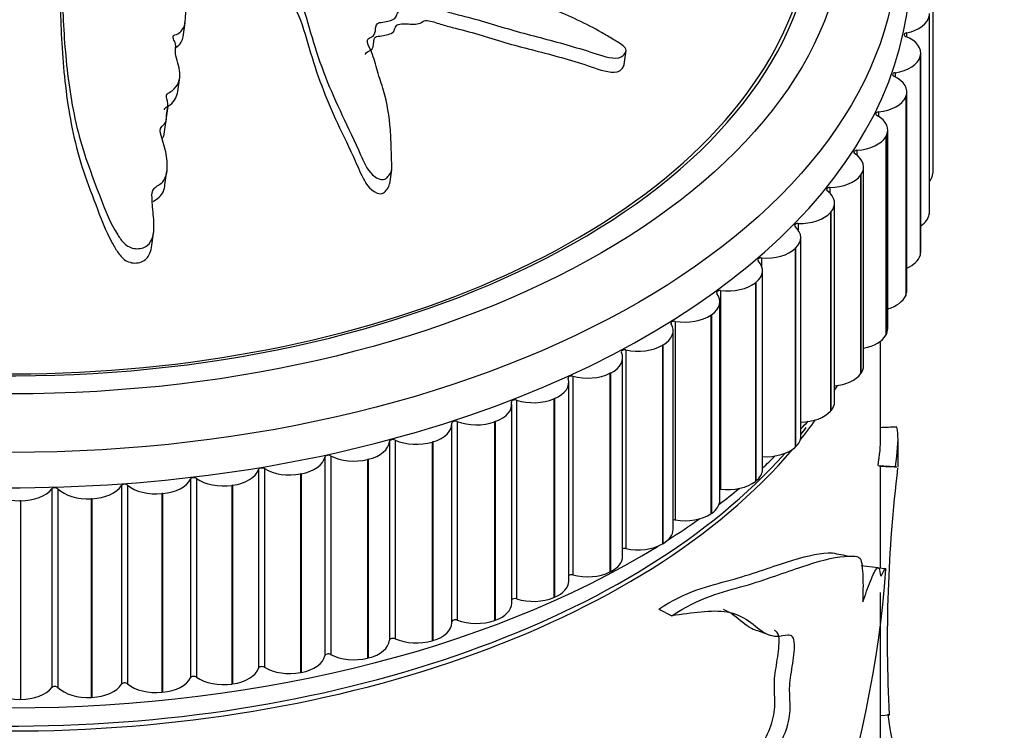
# Model space of a CAD drawing. Units: millimetres. Extents: x 0 to 1478, y 0 to 1758.
# Drawn here: x 455 to 483, y 599 to 620 of the extents above; entities that cross this region are included whole.
import ezdxf
from ezdxf import colors
from ezdxf.entities.mleader import LeaderData, LeaderLine
from ezdxf.math import Vec2, Vec3

# ---------------------------------------------------------------- set-up
doc = ezdxf.new("R2010")
doc.units = ezdxf.units.MM
doc.layers.add('DV5_Défaut', color=7, linetype='Continuous')
doc.layers.add('Défaut', color=7, linetype='Continuous')

# ---------------------------------------------------------------- blocks, each defined once
blk = doc.blocks.new('_DOT')
at = {"color": 0}
blk.add_line((0, 0), (-1, 0), dxfattribs=at)
at = {"color": 0, "const_width": 0.333}
blk.add_lwpolyline([(-0.1665, 0, 1), (0.1665, 0, 1)], format="xyb", close=True, dxfattribs=at)
blk = doc.blocks.new('SE4')
at = {"layer": 'DV5_Défaut', "color": 7, "linetype": 'Continuous'}
for p, q in [((481.084, 620.973), (481.084, 615.257)), ((481.085, 620.985), (481.085, 615.269)), ((480.983, 619.788), (480.983, 614.072)), ((480.985, 619.8), (480.985, 614.084)), ((480.989, 614.134), (480.989, 619.85)), ((459.521, 619.185), (459.577, 619.583)), ((480.327, 619.296), (480.327, 619.184)), ((472.208, 618.381), (472.265, 618.785)), ((480.727, 618.622), (480.723, 618.611)), ((480.723, 618.611), (480.723, 612.895)), ((480.727, 618.622), (480.727, 612.907)), ((480.74, 613.002), (480.74, 618.717)), ((459.368, 617.614), (459.424, 618.014)), ((480.003, 618.149), (480.003, 618.031)), ((480.311, 617.46), (480.306, 617.449)), ((480.306, 617.449), (480.306, 611.733)), ((480.311, 617.46), (480.311, 611.745)), ((480.34, 611.884), (480.34, 617.599)), ((459.034, 616.784), (459.09, 617.184)), ((479.526, 617.021), (479.526, 616.894)), ((458.982, 616.382), (459.039, 616.782)), ((479.741, 616.321), (479.734, 616.309)), ((479.734, 616.309), (479.734, 610.594)), ((479.741, 616.321), (479.741, 610.605)), ((479.791, 610.787), (479.791, 616.502)), ((478.9, 615.918), (478.9, 615.778)), ((479.097, 609.718), (479.097, 615.433)), ((458.997, 614.923), (459.054, 615.325)), ((465.468, 614.951), (465.525, 615.355)), ((479.019, 615.21), (479.011, 615.199)), ((479.011, 615.199), (479.011, 609.483)), ((479.019, 615.21), (479.019, 609.494)), ((481.085, 615.269), (481.084, 615.257)), ((478.126, 614.846), (478.126, 614.688)), ((478.261, 608.683), (478.261, 614.398)), ((478.151, 614.134), (478.141, 614.124)), ((478.141, 614.124), (478.141, 608.408)), ((478.151, 614.134), (478.151, 608.419)), ((480.985, 614.084), (480.983, 614.072)), ((477.212, 613.811), (477.212, 613.627)), ((458.612, 613.123), (458.67, 613.534)), ((477.289, 607.689), (477.289, 613.404)), ((477.14, 613.101), (477.13, 613.091)), ((477.13, 613.091), (477.13, 607.375)), ((477.14, 613.101), (477.14, 607.385)), ((480.727, 612.907), (480.723, 612.895)), ((476.161, 612.821), (476.161, 612.586)), ((476.187, 606.741), (476.187, 612.456)), ((475.994, 612.116), (475.982, 612.106)), ((475.982, 612.106), (475.982, 606.391)), ((475.994, 612.116), (475.994, 606.401)), ((474.98, 611.881), (474.98, 606.165)), ((480.311, 611.745), (480.306, 611.733)), ((474.96, 605.845), (474.96, 611.561)), ((474.72, 611.185), (474.706, 611.176)), ((474.706, 611.176), (474.706, 605.461)), ((474.72, 611.185), (474.72, 605.47)), ((473.677, 610.996), (473.677, 605.281)), ((473.617, 605.007), (473.617, 610.723)), ((479.741, 610.605), (479.734, 610.594)), ((473.324, 610.314), (473.31, 610.306)), ((473.324, 610.314), (473.324, 604.599)), ((479.586, 607.598), (479.586, 610.43)), ((472.259, 610.172), (472.259, 604.457)), ((473.31, 610.306), (473.31, 604.591)), ((472.165, 604.232), (472.165, 609.947)), ((471.816, 609.509), (471.8, 609.501)), ((471.8, 609.501), (471.8, 603.785)), ((471.816, 609.509), (471.816, 603.793)), ((479.019, 609.494), (479.011, 609.483)), ((470.614, 603.524), (470.614, 609.239)), ((470.735, 609.415), (470.735, 603.699)), ((469.114, 608.727), (469.114, 603.012)), ((470.204, 608.773), (470.187, 608.766)), ((470.187, 608.766), (470.187, 603.05)), ((470.204, 608.773), (470.204, 603.057)), ((468.973, 602.887), (468.973, 608.602)), ((478.151, 608.419), (478.141, 608.408)), ((467.405, 608.115), (467.405, 602.399)), ((468.498, 608.111), (468.48, 608.105)), ((468.48, 608.105), (468.48, 602.389)), ((468.498, 608.111), (468.498, 602.396)), ((467.251, 602.326), (467.251, 608.041)), ((465.458, 607.537), (465.458, 601.821)), ((465.619, 607.58), (465.619, 601.865)), ((466.708, 607.528), (466.69, 607.522)), ((466.69, 607.522), (466.69, 601.807)), ((466.708, 607.528), (466.708, 601.812)), ((480.086, 606.806), (480.086, 607.617)), ((477.14, 607.385), (477.13, 607.375)), ((463.6, 607.091), (463.6, 601.376)), ((463.767, 607.127), (463.767, 601.412)), ((464.845, 607.026), (464.827, 607.022)), ((464.827, 607.022), (464.827, 601.306)), ((464.845, 607.026), (464.845, 601.311)), ((461.688, 606.73), (461.688, 601.015)), ((461.859, 606.759), (461.859, 601.043)), ((479.511, 606.845), (480.009, 606.823)), ((479.586, 603.89), (479.586, 606.801)), ((459.734, 606.456), (459.734, 600.74)), ((459.908, 606.477), (459.908, 600.761)), ((462.921, 606.61), (462.902, 606.606)), ((462.902, 606.606), (462.902, 600.891)), ((462.921, 606.61), (462.921, 600.894)), ((475.994, 606.401), (475.982, 606.391)), ((455.744, 606.173), (455.744, 600.457)), ((455.922, 606.178), (455.922, 600.462)), ((457.748, 606.27), (457.748, 600.554)), ((457.925, 606.283), (457.925, 600.567)), ((460.947, 606.281), (460.927, 606.278)), ((460.927, 606.278), (460.927, 600.562)), ((460.947, 606.281), (460.947, 600.565)), ((454.843, 605.834), (454.822, 605.834)), ((454.843, 605.834), (454.843, 600.118)), ((456.895, 605.891), (456.875, 605.89)), ((456.875, 605.89), (456.875, 600.175)), ((456.895, 605.891), (456.895, 600.176)), ((458.934, 606.041), (458.914, 606.039)), ((458.914, 606.039), (458.914, 600.323)), ((458.934, 606.041), (458.934, 600.325)), ((474.72, 605.47), (474.706, 605.461)), ((473.324, 604.599), (473.31, 604.591)), ((479.517, 603.903), (479.021, 603.965)), ((479.731, 603.876), (479.515, 603.897)), ((471.816, 603.793), (471.8, 603.785)), ((470.204, 603.057), (470.187, 603.05)), ((479.586, 597.965), (479.586, 603.196)), ((473.206, 602.72), (473.578, 602.528)), ((468.498, 602.396), (468.48, 602.389)), ((466.708, 601.812), (466.69, 601.807)), ((464.845, 601.311), (464.827, 601.306)), ((462.921, 600.894), (462.902, 600.891)), ((460.947, 600.565), (460.927, 600.562)), ((454.843, 600.118), (454.822, 600.118)), ((456.895, 600.176), (456.875, 600.175)), ((458.934, 600.325), (458.914, 600.323)), ((479.586, 599.659), (479.843, 599.68))]:
    blk.add_line(p, q, dxfattribs=at)
for centre, radius, start, end in [((469.553, 615.517), 10.855, 315.496, 317.0656), ((446.129, 1511.46), 904.133, 272.120651, 272.149098), ((467.97, 237.469), 369.532, 88.12638, 88.20447), ((520.625, 601.822), 41.348, 173.0336, 173.063), ((520.625, 601.822), 41.348, 173.002, 173.0078), ((520.667, 601.826), 40.892, 173.0581, 183.0105), ((520.667, 601.826), 40.892, 172.9934, 173.0144), ((520.667, 601.826), 40.892, 172.9325, 172.959), ((539.828, 918.522), 320.174, 258.90194, 258.99127), ((447.853, 606.275), 31.977, 326.3518, 355.6885), ((171.95, -262.951), 916.935, 70.603907, 70.631006)]:
    blk.add_arc(centre, radius, start, end, dxfattribs=at)
for centre, major_axis in [((454.586, 621.949), (-25.5, 0)), ((454.586, 622.766), (-24, 0))]:
    blk.add_ellipse(centre, major_axis=major_axis, ratio=0.57735, dxfattribs=at)
for centre, major_axis, start_param, end_param in [((454.586, 622.766), (-23.1, 0), 0, 4.508697), ((454.586, 622.766), (-23, 0), 0, 3.915259), ((454.586, 621.133), (-25.85, 0), 0.007025, 3.153848), ((479.987, 619.838), (1, 0), 5.059622, 6.195143), ((480.361, 619.241), (0.1, 0), 1.918029, 4.112277), ((479.74, 618.717), (-1, 0), 2.976756, 4.112277), ((479.737, 618.706), (1, 0), 4.982052, 6.117573), ((480.03, 618.094), (0.1, 0), 1.840459, 4.034707), ((479.34, 617.599), (-1, 0), 2.899186, 4.034707), ((479.335, 617.588), (1, 0), 4.904481, 6.040003), ((479.545, 616.965), (0.1, 0), 1.762889, 3.957137), ((478.791, 616.502), (-1, 0), 2.821616, 3.957137), ((478.785, 616.491), (1, 0), 4.826911, 5.962433), ((478.911, 615.86), (0.1, 0), 1.685319, 3.879567), ((478.097, 615.433), (-1, 0), 2.744045, 3.879567), ((478.089, 615.423), (1, 0), 4.749341, 5.884862), ((480.084, 615.263), (1, 0), 5.842274, 6.272713), ((478.13, 614.788), (0.1, 0), 1.607748, 3.801997), ((477.261, 614.398), (-1, 0), 2.666475, 3.801997), ((477.252, 614.388), (1, 0), 4.671771, 5.807292), ((479.987, 614.123), (1, 0), 5.565179, 6.195143), ((479.989, 614.134), (-1, 0), 3.054326, 3.141593), ((477.208, 613.754), (0.1, 0), 1.530178, 3.724426), ((476.289, 613.404), (-1, 0), 2.588905, 3.724426), ((476.279, 613.394), (1, 0), 4.594201, 5.729722), ((479.737, 612.99), (1, 0), 5.360096, 6.117573), ((479.74, 613.002), (-1, 0), 2.976756, 3.141593), ((475.187, 612.456), (-1, 0), 2.511335, 3.646856), ((476.149, 612.764), (0.1, 0), 1.452608, 3.646856), ((475.175, 612.447), (1, 0), 4.51663, 5.652152), ((473.96, 611.561), (-1, 0), 2.433765, 3.569286), ((474.961, 611.824), (0.1, 0), 1.375038, 3.569286), ((479.335, 611.872), (1, 0), 5.185868, 6.040003), ((479.34, 611.884), (-1, 0), 2.899186, 3.141593), ((473.947, 611.552), (1, 0), 4.43906, 5.574582), ((472.617, 610.723), (-1, 0), 2.356194, 3.491716), ((473.65, 610.94), (0.1, 0), 1.297468, 3.491716), ((478.785, 610.776), (1, 0), 5.029563, 5.962433), ((478.791, 610.787), (-1, 0), 2.821616, 3.141593), ((471.165, 609.947), (-1, 0), 2.278624, 3.414146), ((472.225, 610.118), (0.1, 0), 1.219897, 3.414146), ((472.603, 610.715), (1, 0), 4.36149, 5.497011), ((471.15, 609.94), (1, 0), 4.28392, 5.419441), ((478.089, 609.707), (1, 0), 4.885166, 5.884862), ((478.097, 609.718), (-1, 0), 2.744045, 3.141593), ((469.614, 609.239), (-1, 0), 2.201054, 3.336576), ((470.693, 609.362), (0.1, 0), 1.142327, 3.336576), ((454.586, 613.646), (-25, 0), -3.46855, -3.458457), ((467.973, 608.602), (-1, 0), 2.123484, 3.259005), ((469.065, 608.677), (0.1, 0), 1.064757, 3.259005), ((469.598, 609.232), (1, 0), 4.20635, 5.341871), ((477.261, 608.683), (-1, 0), 2.666475, 3.141593), ((477.252, 608.673), (-1, 0), 1.60774, 2.6657), ((466.251, 608.041), (-1, 0), 2.045914, 3.181435), ((467.35, 608.067), (0.1, 0), 0.987187, 3.181435), ((467.956, 608.596), (1, 0), 4.128779, 5.264301), ((454.586, 613.646), (-25, 0), -3.575249, -3.531522), ((454.586, 613.646), (-25, 0), 0.406744, 2.687212), ((454.586, 613.785), (-25, 0), -3.573572, -3.558677), ((464.458, 607.559), (1, 0), 5.109936, 6.245458), ((465.558, 607.535), (0.1, 0), 0.909617, 3.103865), ((466.233, 608.036), (1, 0), 4.051209, 5.186731), ((476.289, 607.689), (-1, 0), 2.588905, 3.141593), ((454.586, 613.785), (-25, 0), 0.48976, 2.667673), ((476.279, 607.679), (-1, 0), 1.478409, 2.588129), ((462.607, 607.158), (1, 0), 5.032366, 6.167887), ((463.699, 607.085), (0.1, 0), 0.832046, 3.026295), ((464.44, 607.554), (1, 0), 3.973639, 5.10916), ((454.586, 614.601), (-25.5, 0), -3.701901, -3.674342), ((460.707, 606.841), (1, 0), 4.954796, 6.090317), ((461.786, 606.719), (0.1, 0), 0.754476, 2.948725), ((462.588, 607.154), (1, 0), 3.896069, 5.03159), ((475.187, 606.741), (-1, 0), 2.511335, 3.141593), ((458.77, 606.61), (1, 0), 4.877226, 6.012747), ((459.83, 606.44), (0.1, 0), 0.676906, 2.871154), ((460.688, 606.838), (1, 0), 3.818499, 4.95402), ((475.175, 606.732), (-1, 0), 1.375038, 2.510559), ((454.813, 606.411), (1, 0), 3.585788, 4.72131), ((454.833, 606.411), (1, 0), 4.722085, 5.857607), ((455.835, 606.149), (0.1, 0), 0.521766, 2.716014), ((456.789, 606.466), (1, 0), 3.663358, 4.79888), ((456.808, 606.467), (1, 0), 4.799655, 5.935177), ((457.842, 606.25), (0.1, 0), 0.599336, 2.793584), ((458.751, 606.608), (1, 0), 3.740929, 4.87645), ((454.586, 614.601), (-25.5, 0), -3.788009, -3.749849), ((474.961, 606.109), (0.1, 0), 1.375038, 1.57997), ((473.96, 605.845), (-1, 0), 2.433765, 3.141593), ((454.586, 614.601), (-25.5, 0), -3.878161, -3.824195), ((473.65, 605.225), (0.1, 0), 1.297468, 1.909893), ((473.947, 605.837), (-1, 0), 1.297468, 2.432989), ((454.586, 614.601), (-25.5, 0), 0.700122, 2.388304), ((472.617, 605.007), (-1, 0), 2.356194, 3.141593), ((472.225, 604.403), (0.1, 0), 1.219897, 2.206762), ((472.603, 604.999), (-1, 0), 1.219897, 2.355419), ((471.165, 604.232), (-1, 0), 2.278624, 3.141593), ((469.614, 603.524), (-1, 0), 2.201054, 3.141593), ((470.693, 603.647), (0.1, 0), 1.142327, 2.484155), ((471.15, 604.224), (-1, 0), 1.142327, 2.277849), ((469.065, 602.961), (0.1, 0), 1.064757, 2.749903), ((469.598, 603.517), (-1, 0), 1.064757, 2.200278), ((467.973, 602.887), (-1, 0), 2.123484, 3.141593), ((467.35, 602.351), (0.1, 0), 0.987187, 3.009362), ((467.956, 602.881), (-1, 0), 0.987187, 2.122708), ((466.251, 602.326), (-1, 0), 2.045914, 3.141593), ((464.458, 601.843), (1, 0), 5.109936, 6.245458), ((465.558, 601.819), (-0.1, 0), 4.051209, 6.245458), ((466.233, 602.321), (-1, 0), 0.909617, 2.045138), ((462.607, 601.442), (1, 0), 5.032366, 6.167887), ((463.699, 601.369), (-0.1, 0), 3.973639, 6.167887), ((464.44, 601.839), (-1, 0), 0.832046, 1.967568), ((460.707, 601.126), (1, 0), 4.954796, 6.090317), ((461.786, 601.004), (-0.1, 0), 3.896069, 6.090317), ((462.588, 601.439), (-1, 0), 0.754476, 1.889998), ((458.77, 600.895), (1, 0), 4.877226, 6.012747), ((459.83, 600.725), (-0.1, 0), 3.818499, 6.012747), ((460.688, 601.123), (-1, 0), 0.676906, 1.812427), ((454.813, 600.696), (-1, 0), 0.444195, 1.579717), ((454.833, 600.696), (1, 0), 4.722085, 5.857607), ((455.835, 600.434), (-0.1, 0), 3.663358, 5.857607), ((456.789, 600.75), (-1, 0), 0.521766, 1.657287), ((456.808, 600.751), (1, 0), 4.799655, 5.935177), ((457.842, 600.535), (-0.1, 0), 3.740929, 5.935177), ((458.751, 600.893), (-1, 0), 0.599336, 1.734857)]:
    blk.add_ellipse(centre, major_axis=major_axis, ratio=0.57735, start_param=start_param, end_param=end_param, dxfattribs=at)
for points, knots in [([(456.212, 625.528), (456.276, 625.392), (456.346, 625.256), (456.503, 624.986), (456.53, 624.839), (456.698, 624.568), (456.845, 624.443), (457.099, 624.284), (457.191, 624.235), (457.387, 624.146), (457.496, 624.112), (457.668, 624.001), (457.71, 623.903), (457.57, 623.778), (457.453, 623.747), (457.288, 623.637), (457.222, 623.571), (457.065, 623.456), (456.968, 623.41), (456.488, 623.175), (456.245, 622.89), (455.989, 622.274), (456.026, 621.945), (456.031, 621.296), (456.035, 620.968), (456.055, 619.978), (456.083, 619.305), (456.21, 617.946), (456.307, 617.26), (456.63, 615.893), (456.891, 615.223), (457.284, 614.182), (457.427, 613.826), (457.699, 613.397), (457.755, 613.311), (457.914, 613.159), (458.027, 613.1), (458.273, 613.078), (458.4, 613.108), (458.571, 613.243), (458.62, 613.336), (458.702, 613.616), (458.685, 613.812), (458.657, 614.189), (458.634, 614.375), (458.625, 614.65), (458.616, 614.749), (458.759, 614.89), (458.87, 614.937), (459.065, 615.164), (459.07, 615.36), (459.06, 615.72), (459.022, 615.898), (458.945, 616.166), (458.914, 616.254), (458.868, 616.433), (458.839, 616.533), (458.947, 616.641), (458.994, 616.672), (459.041, 616.756), (459.043, 616.803), (459.041, 616.941), (459.053, 617.031), (459.1, 617.21), (459.08, 617.304), (459.039, 617.444), (459.029, 617.497), (459.101, 617.572), (459.162, 617.595), (459.381, 617.762), (459.443, 617.959), (459.413, 618.335), (459.328, 618.52), (459.295, 618.799), (459.32, 618.892), (459.294, 619.03), (459.262, 619.075), (459.225, 619.165), (459.224, 619.224), (459.409, 619.266), (459.48, 619.352), (459.578, 619.519), (459.582, 619.614), (459.593, 619.797), (459.611, 619.888), (459.592, 620.026), (459.566, 620.075), (459.616, 620.157), (459.706, 620.14), (459.889, 620.184), (459.968, 620.268), (460.061, 620.385), (460.082, 620.428), (460.123, 620.49), (460.151, 620.509), (460.215, 620.488), (460.24, 620.469), (460.322, 620.422), (460.383, 620.395), (460.518, 620.374), (460.587, 620.385), (460.765, 620.44), (460.875, 620.496), (460.955, 620.62), (460.97, 620.667), (461.066, 620.728), (461.143, 620.688), (461.343, 620.667), (461.479, 620.721), (461.576, 620.886), (461.557, 620.982), (461.535, 621.166), (461.52, 621.258), (461.545, 621.391), (461.569, 621.435), (461.676, 621.481), (461.748, 621.486), (461.945, 621.445), (462.036, 621.358), (462.432, 620.965), (462.699, 620.63), (463.028, 619.91), (463.119, 619.532), (463.343, 618.783), (463.471, 618.408), (463.904, 617.287), (464.284, 616.562), (464.716, 615.592), (464.791, 615.381), (465.017, 615.17), (465.071, 615.133), (465.193, 615.076), (465.27, 615.057), (465.375, 615.112), (465.407, 615.156), (465.476, 615.237), (465.507, 615.282), (465.544, 615.427), (465.522, 615.531), (465.517, 615.73), (465.514, 615.829), (465.505, 616.124), (465.498, 616.318), (465.455, 616.893), (465.397, 617.267), (465.232, 617.823), (465.169, 618.007), (465.06, 618.377), (465.013, 618.562), (464.907, 618.838), (464.846, 618.929), (464.817, 619.067), (464.831, 619.116), (464.923, 619.173), (464.985, 619.191), (465.063, 619.309), (465.051, 619.406), (465.082, 619.537), (465.11, 619.583), (465.237, 619.599), (465.301, 619.606), (465.481, 619.647), (465.616, 619.678), (465.669, 619.805), (465.676, 619.851), (465.731, 619.928), (465.795, 619.945), (465.99, 619.952), (466.126, 619.941), (466.321, 619.949), (466.382, 619.964), (466.471, 620.018), (466.519, 620.048), (466.713, 620.037), (466.839, 619.991), (467.088, 619.91), (467.214, 619.875), (467.594, 619.777), (467.849, 619.714), (468.6, 619.493), (469.099, 619.337), (470.116, 619.079), (470.622, 618.939), (471.373, 618.706), (471.622, 618.604), (472, 618.557), (472.121, 618.578), (472.213, 618.681), (472.243, 618.716), (472.274, 618.8), (472.257, 618.853), (472.123, 618.979), (472.002, 619.041), (471.782, 619.177), (471.671, 619.242), (471.334, 619.433), (471.104, 619.552), (470.403, 619.887), (469.92, 620.081), (468.47, 620.643), (467.496, 621.004), (466.257, 621.41), (466.007, 621.487), (465.496, 621.62), (465.235, 621.674), (464.725, 621.812), (464.477, 621.901), (464.195, 622.045), (464.134, 622.072), (464.073, 622.13), (464.062, 622.157), (464.112, 622.181), (464.147, 622.181), (464.306, 622.194), (464.449, 622.217), (464.518, 622.331), (464.522, 622.375), (464.507, 622.442), (464.492, 622.47), (464.549, 622.485), (464.581, 622.488), (464.737, 622.502), (464.865, 622.513), (465.063, 622.605), (465.136, 622.682), (465.099, 622.812), (465.061, 622.855), (465.037, 622.942), (465.109, 622.96), (465.289, 622.99), (465.414, 623.005), (465.57, 623.064), (465.616, 623.091), (465.654, 623.145), (465.656, 623.168), (465.702, 623.194), (465.74, 623.188), (465.903, 623.184), (466.036, 623.169), (466.3, 623.147), (466.449, 623.136), (466.579, 623.214), (466.599, 623.254), (466.661, 623.32), (466.74, 623.309), (466.94, 623.277), (467.072, 623.249), (467.468, 623.157), (467.729, 623.088), (468.12, 622.981), (468.25, 622.944), (468.511, 622.871), (468.652, 622.835), (468.842, 622.863), (468.891, 622.889), (468.985, 622.941), (469.048, 622.963), (469.254, 622.904), (469.392, 622.867), (469.81, 622.779), (470.091, 622.741), (470.512, 622.673), (470.661, 622.644), (470.905, 622.69), (471.003, 622.751), (471.281, 622.725), (471.417, 622.671), (471.676, 622.564), (471.805, 622.51), (472.204, 622.364), (472.482, 622.291), (472.894, 622.22), (473.034, 622.196), (473.231, 622.196), (473.294, 622.205), (473.382, 622.255), (473.404, 622.294), (473.447, 622.346), (473.463, 622.364), (473.522, 622.375), (473.56, 622.362), (473.656, 622.318), (473.715, 622.28), (473.897, 622.176), (474.023, 622.111), (474.407, 621.923), (474.669, 621.807), (475.034, 621.588), (475.149, 621.504), (475.418, 621.401), (475.544, 621.421), (475.776, 621.576), (475.764, 621.801), (475.471, 622.213), (475.226, 622.382), (474.516, 622.849), (474.008, 623.116), (472.442, 623.785), (471.329, 624.071), (469.66, 624.491), (469.098, 624.617), (468.289, 624.88), (468.032, 624.995), (467.631, 625.13), (467.49, 625.163), (467.201, 625.19), (467.055, 625.19), (466.623, 625.238), (466.337, 625.316), (465.769, 625.501), (465.497, 625.614), (465.052, 625.715), (464.899, 625.734), (464.672, 625.751), (464.596, 625.756), (464.446, 625.787), (464.371, 625.817), (463.997, 625.964), (463.691, 625.928), (463.081, 625.936), (462.769, 625.964), (462.161, 625.959), (461.877, 625.894), (461.369, 625.719), (461.127, 625.617), (460.558, 625.498), (460.225, 625.52), (459.763, 625.482), (459.612, 625.459), (459.302, 625.434), (459.135, 625.433), (458.837, 625.518), (458.706, 625.589), (458.431, 625.709), (458.284, 625.756), (457.952, 625.803), (457.78, 625.803), (457.468, 625.749), (457.346, 625.676), (457.101, 625.637), (457.014, 625.657), (456.847, 625.656), (456.777, 625.62), (456.619, 625.591), (456.532, 625.591), (456.363, 625.58), (456.285, 625.56), (456.207, 625.54)], [0, 0, 0, 0, 0.007813, 0.007813, 0.015625, 0.015625, 0.023438, 0.023438, 0.027344, 0.027344, 0.03125, 0.03125, 0.035156, 0.035156, 0.039063, 0.039063, 0.042969, 0.042969, 0.046875, 0.046875, 0.0625, 0.0625, 0.078125, 0.078125, 0.09375, 0.09375, 0.125, 0.125, 0.15625, 0.15625, 0.1875, 0.1875, 0.203125, 0.203125, 0.207031, 0.207031, 0.210938, 0.210938, 0.214844, 0.214844, 0.21875, 0.21875, 0.226563, 0.226563, 0.234375, 0.234375, 0.238281, 0.238281, 0.242188, 0.242188, 0.25, 0.25, 0.257813, 0.257813, 0.261719, 0.261719, 0.265625, 0.265625, 0.267578, 0.267578, 0.269531, 0.269531, 0.273438, 0.273438, 0.277344, 0.277344, 0.279297, 0.279297, 0.28125, 0.28125, 0.289063, 0.289063, 0.296875, 0.296875, 0.300781, 0.300781, 0.302734, 0.302734, 0.304688, 0.304688, 0.308594, 0.308594, 0.3125, 0.3125, 0.316406, 0.316406, 0.318359, 0.318359, 0.320313, 0.320313, 0.324219, 0.324219, 0.326172, 0.326172, 0.327148, 0.327148, 0.328125, 0.328125, 0.330078, 0.330078, 0.332031, 0.332031, 0.335938, 0.335938, 0.337891, 0.337891, 0.339844, 0.339844, 0.34375, 0.34375, 0.347656, 0.347656, 0.351563, 0.351563, 0.353516, 0.353516, 0.355469, 0.355469, 0.359375, 0.359375, 0.375, 0.375, 0.390625, 0.390625, 0.40625, 0.40625, 0.4375, 0.4375, 0.445313, 0.445313, 0.447266, 0.447266, 0.449219, 0.449219, 0.451172, 0.451172, 0.453125, 0.453125, 0.457031, 0.457031, 0.460938, 0.460938, 0.46875, 0.46875, 0.484375, 0.484375, 0.492188, 0.492188, 0.5, 0.5, 0.503906, 0.503906, 0.505859, 0.505859, 0.507813, 0.507813, 0.511719, 0.511719, 0.513672, 0.513672, 0.515625, 0.515625, 0.519531, 0.519531, 0.521484, 0.521484, 0.523438, 0.523438, 0.527344, 0.527344, 0.529297, 0.529297, 0.53125, 0.53125, 0.535156, 0.535156, 0.539063, 0.539063, 0.546875, 0.546875, 0.5625, 0.5625, 0.578125, 0.578125, 0.585938, 0.585938, 0.589844, 0.589844, 0.591797, 0.591797, 0.59375, 0.59375, 0.597656, 0.597656, 0.601563, 0.601563, 0.609375, 0.609375, 0.625, 0.625, 0.65625, 0.65625, 0.664063, 0.664063, 0.671875, 0.671875, 0.679688, 0.679688, 0.681641, 0.681641, 0.682617, 0.682617, 0.683594, 0.683594, 0.6875, 0.6875, 0.689453, 0.689453, 0.69043, 0.69043, 0.691406, 0.691406, 0.695313, 0.695313, 0.699219, 0.699219, 0.701172, 0.701172, 0.703125, 0.703125, 0.707031, 0.707031, 0.708984, 0.708984, 0.709961, 0.709961, 0.710938, 0.710938, 0.714844, 0.714844, 0.71875, 0.71875, 0.720703, 0.720703, 0.722656, 0.722656, 0.726563, 0.726563, 0.734375, 0.734375, 0.738281, 0.738281, 0.742188, 0.742188, 0.744141, 0.744141, 0.746094, 0.746094, 0.75, 0.75, 0.757813, 0.757813, 0.761719, 0.761719, 0.765625, 0.765625, 0.769531, 0.769531, 0.773438, 0.773438, 0.78125, 0.78125, 0.785156, 0.785156, 0.787109, 0.787109, 0.789063, 0.789063, 0.790039, 0.790039, 0.791016, 0.791016, 0.792969, 0.792969, 0.796875, 0.796875, 0.804688, 0.804688, 0.808594, 0.808594, 0.8125, 0.8125, 0.820313, 0.820313, 0.828125, 0.828125, 0.84375, 0.84375, 0.875, 0.875, 0.890625, 0.890625, 0.898438, 0.898438, 0.902344, 0.902344, 0.90625, 0.90625, 0.914063, 0.914063, 0.921875, 0.921875, 0.925781, 0.925781, 0.927734, 0.927734, 0.929688, 0.929688, 0.9375, 0.9375, 0.945313, 0.945313, 0.953125, 0.953125, 0.960938, 0.960938, 0.96875, 0.96875, 0.972656, 0.972656, 0.976563, 0.976563, 0.980469, 0.980469, 0.984375, 0.984375, 0.988281, 0.988281, 0.992188, 0.992188, 0.994141, 0.994141, 0.996094, 0.996094, 0.998047, 0.998047, 1, 1, 1, 1]), ([(455.98, 621.891), (455.979, 621.886), (455.978, 621.882), (455.956, 621.707), (455.97, 621.535), (455.973, 621.19), (455.974, 621.017), (455.98, 620.495), (455.986, 620.143), (456.019, 619.079), (456.063, 618.358), (456.247, 616.905), (456.382, 616.173), (456.727, 615.085), (456.868, 614.726), (457.147, 613.992), (457.278, 613.612), (457.54, 613.147), (457.595, 613.054), (457.723, 612.874), (457.797, 612.784), (458.019, 612.672), (458.159, 612.659), (458.402, 612.723), (458.489, 612.808), (458.58, 612.971), (458.602, 613.046), (458.614, 613.123)], [0, 0, 0, 0, 0.001493, 0.001493, 0.0558, 0.0558, 0.110107, 0.110107, 0.218722, 0.218722, 0.435951, 0.435951, 0.653181, 0.653181, 0.761795, 0.761795, 0.87041, 0.87041, 0.897563, 0.897563, 0.924717, 0.924717, 0.951871, 0.951871, 0.979024, 0.979024, 1, 1, 1, 1]), ([(461.477, 620.937), (461.484, 620.989), (461.507, 621.037), (461.673, 621.106), (461.825, 621.068), (462.017, 620.935), (462.087, 620.856), (462.234, 620.701), (462.305, 620.623), (462.508, 620.384), (462.626, 620.22), (462.906, 619.71), (463.004, 619.349), (463.316, 618.268), (463.574, 617.544), (464.059, 616.472), (464.244, 616.117), (464.496, 615.565), (464.57, 615.377), (464.758, 615.002), (464.864, 614.783), (465.164, 614.663), (465.238, 614.658), (465.326, 614.72), (465.358, 614.761), (465.429, 614.845), (465.449, 614.897), (465.459, 614.952)], [0, 0, 0, 0, 0.0217441, 0.0217441, 0.0585408, 0.0585408, 0.0953375, 0.0953375, 0.1321342, 0.1321342, 0.2057277, 0.2057277, 0.3529146, 0.3529146, 0.6472883, 0.6472883, 0.7944752, 0.7944752, 0.8680687, 0.8680687, 0.9416621, 0.9416621, 0.9600605, 0.9600605, 0.9784588, 0.9784588, 1, 1, 1, 1]), ([(464.768, 618.673), (464.77, 618.683), (464.773, 618.692), (464.796, 618.742), (464.855, 618.762), (464.997, 618.838), (464.996, 618.946), (465.011, 619.085), (465.015, 619.133), (465.089, 619.205), (465.171, 619.198), (465.299, 619.22), (465.359, 619.236), (465.479, 619.27), (465.542, 619.288), (465.604, 619.366), (465.61, 619.413), (465.646, 619.5), (465.688, 619.537), (465.881, 619.565), (466.022, 619.545), (466.219, 619.55), (466.285, 619.552), (466.391, 619.602), (466.436, 619.645), (466.624, 619.656), (466.756, 619.603), (467.005, 619.522), (467.132, 619.486), (467.515, 619.386), (467.772, 619.324), (468.278, 619.176), (468.528, 619.095), (469.286, 618.87), (469.805, 618.754), (470.569, 618.538), (470.822, 618.46), (471.327, 618.301), (471.579, 618.195), (471.958, 618.152), (472.075, 618.181), (472.164, 618.288), (472.194, 618.324), (472.207, 618.372), (472.207, 618.376), (472.208, 618.381)], [0, 0, 0, 0, 0.005167, 0.005167, 0.027728, 0.027728, 0.07285, 0.07285, 0.095411, 0.095411, 0.117972, 0.117972, 0.140533, 0.140533, 0.163094, 0.163094, 0.185654, 0.185654, 0.208215, 0.208215, 0.253337, 0.253337, 0.275898, 0.275898, 0.298459, 0.298459, 0.343581, 0.343581, 0.388702, 0.388702, 0.478946, 0.478946, 0.56919, 0.56919, 0.749677, 0.749677, 0.83992, 0.83992, 0.930164, 0.930164, 0.975285, 0.975285, 0.997846, 0.997846, 1, 1, 1, 1]), ([(459.302, 618.868), (459.376, 618.906), (459.427, 618.965), (459.498, 619.075), (459.512, 619.129), (459.521, 619.185)], [0, 0, 0, 0, 0.543316, 0.543316, 1, 1, 1, 1]), ([(458.985, 617.084), (458.987, 617.102), (458.994, 617.118), (459.041, 617.171), (459.103, 617.193), (459.282, 617.329), (459.351, 617.469), (459.369, 617.614)], [0, 0, 0, 0, 0.0826614, 0.0826614, 0.3072556, 0.3072556, 1, 1, 1, 1]), ([(458.926, 616.269), (458.935, 616.278), (458.943, 616.288), (458.969, 616.323), (458.978, 616.353), (458.982, 616.383)], [0, 0, 0, 0, 0.280608, 0.280608, 1, 1, 1, 1]), ([(458.657, 614.441), (458.711, 614.485), (458.78, 614.521), (458.946, 614.661), (458.987, 614.791), (459.001, 614.923)], [0, 0, 0, 0, 0.316953, 0.316953, 1, 1, 1, 1]), ([(480.009, 606.823), (480.074, 607.205), (480.096, 607.561), (480.073, 607.889), (480.057, 607.959), (480.033, 607.963), (480.032, 607.963), (480.031, 607.963)], [0, 0, 0, 0, 0.657124, 0.657124, 0.985686, 0.985686, 1, 1, 1, 1]), ([(473.206, 602.72), (473.984, 603.239), (474.658, 603.383), (475.864, 603.719), (476.411, 603.918), (477.354, 604.223), (477.75, 604.318), (478.123, 604.335), (478.164, 604.336), (478.203, 604.335)], [0, 0, 0, 0, 0.3197877, 0.3197877, 0.6395755, 0.6395755, 0.9593632, 0.9593632, 1, 1, 1, 1]), ([(473.578, 602.528), (474.367, 603.054), (475.054, 603.209), (476.282, 603.564), (476.839, 603.774), (477.801, 604.1), (478.207, 604.208), (478.63, 604.241), (478.711, 604.242), (478.863, 604.236), (478.942, 604.254), (479.048, 604.084), (479.065, 603.869), (479.082, 603.428), (479.079, 603.184), (479.069, 602.926)], [0, 0, 0, 0, 0.25, 0.25, 0.5, 0.5, 0.75, 0.75, 0.8125, 0.8125, 0.875, 0.875, 0.9375, 0.9375, 1, 1, 1, 1]), ([(479.069, 602.926), (479.147, 603.128), (479.222, 603.341), (479.362, 603.702), (479.432, 603.855), (479.515, 603.914), (479.539, 603.906), (479.569, 603.786), (479.572, 603.65), (479.623, 603.7), (479.65, 603.779), (479.699, 603.866), (479.722, 603.888), (479.74, 603.871)], [0, 0, 0, 0, 0.25, 0.25, 0.5, 0.5, 0.625, 0.625, 0.75, 0.75, 0.875, 0.875, 1, 1, 1, 1]), ([(469.691, 592.707), (470.382, 593.173), (471.056, 593.62), (472.027, 594.236), (472.344, 594.439), (472.961, 594.867), (473.261, 595.093), (473.849, 595.514), (474.141, 595.689), (474.563, 595.968), (474.7, 596.069), (474.962, 596.326), (475.087, 596.482), (475.451, 596.984), (475.682, 597.348), (476.14, 598.017), (476.377, 598.299), (476.691, 598.818), (476.791, 599.02), (476.943, 599.455), (476.98, 599.687), (476.983, 600.07), (476.965, 600.242), (476.972, 600.625), (477.009, 600.848), (477.08, 601.291), (477.112, 601.513), (477.103, 601.798), (477.087, 601.878), (477.018, 601.961), (476.971, 601.969), (476.821, 601.962), (476.71, 601.925), (476.504, 601.927), (476.406, 601.954), (476.129, 602.086), (475.966, 602.243), (475.605, 602.501), (475.403, 602.585), (474.716, 602.704), (474.161, 602.601), (473.578, 602.528)], [0, 0, 0, 0, 0.125, 0.125, 0.1875, 0.1875, 0.25, 0.25, 0.3125, 0.3125, 0.34375, 0.34375, 0.375, 0.375, 0.4375, 0.4375, 0.5, 0.5, 0.53125, 0.53125, 0.5625, 0.5625, 0.59375, 0.59375, 0.625, 0.625, 0.65625, 0.65625, 0.671875, 0.671875, 0.6875, 0.6875, 0.71875, 0.71875, 0.75, 0.75, 0.8125, 0.8125, 0.875, 0.875, 1, 1, 1, 1]), ([(476.051, 602.088), (475.99, 602.103), (475.931, 602.126), (475.698, 602.249), (475.538, 602.408), (475.27, 602.606), (475.17, 602.663), (475.063, 602.708)], [0, 0, 0, 0, 0.175396, 0.175396, 0.711749, 0.711749, 1, 1, 1, 1]), ([(469.395, 592.94), (470.09, 593.412), (470.769, 593.863), (471.745, 594.485), (472.063, 594.691), (472.681, 595.126), (472.982, 595.355), (473.572, 595.772), (473.867, 595.934), (474.286, 596.234), (474.42, 596.35), (474.676, 596.639), (474.798, 596.807), (475.156, 597.328), (475.384, 597.688), (475.838, 598.339), (476.074, 598.611), (476.359, 599.176), (476.446, 599.388), (476.544, 599.813), (476.546, 600.006), (476.534, 600.357), (476.521, 600.526), (476.553, 600.917), (476.596, 601.137), (476.656, 601.557), (476.68, 601.773), (476.641, 602.037), (476.593, 602.084), (476.532, 602.099)], [0, 0, 0, 0, 0.18442, 0.18442, 0.27663, 0.27663, 0.36884, 0.36884, 0.461049, 0.461049, 0.507154, 0.507154, 0.553259, 0.553259, 0.645469, 0.645469, 0.737679, 0.737679, 0.783784, 0.783784, 0.829889, 0.829889, 0.875994, 0.875994, 0.922099, 0.922099, 0.968204, 0.968204, 1, 1, 1, 1]), ([(479.373, 595.176), (479.376, 595.271), (479.387, 595.395), (479.435, 595.559), (479.459, 595.591), (479.528, 595.718), (479.571, 595.815), (479.694, 596.117), (479.766, 596.333), (479.888, 596.754), (479.938, 596.962), (480.016, 597.319), (480.044, 597.469), (480.079, 597.737), (480.087, 597.859), (480.084, 598.14), (480.072, 598.291), (480.028, 598.572), (479.996, 598.675), (479.912, 598.995), (479.852, 599.285), (479.799, 599.697)], [0, 0, 0, 0, 0.03125, 0.03125, 0.0625, 0.0625, 0.125, 0.125, 0.25, 0.25, 0.375, 0.375, 0.5, 0.5, 0.625, 0.625, 0.75, 0.75, 0.875, 0.875, 1, 1, 1, 1])]:
    blk.add_open_spline(points, degree=3, knots=knots, dxfattribs=at)
blk.add_open_spline([(479.511, 606.845), (479.562, 607.143), (479.586, 607.424), (479.586, 607.632)], degree=3, dxfattribs=at)

msp = doc.modelspace()

# ---------------------------------------------------------------- block references
at = {"layer": 'Défaut'}
msp.add_blockref('SE4', (0, 0), dxfattribs=at)

# ---------------------------------------------------------------- leaders
at = {"layer": 'Défaut', "color": 7, "linetype": 'Continuous'}
ml = msp.add_multileader_mtext('Standard', dxfattribs=at)
ml.set_content('{\\pxsm0.9;\\fSolid Edge ISO|b1||i0||c0|p34;\\W1.;25/03/2024\\P}', color=256)
ml.set_leader_properties()
ml.set_arrow_properties(name='DOT')
ml.build(insert=Vec2(0, 0))
ml.multileader.update_dxf_attribs({"leader_type": 0, "dogleg_length": 0, "arrow_head_size": 12})
ctx = ml.context
ctx.base_point, ctx.char_height, ctx.arrow_head_size = Vec3(1390.407, 1750.828), 12, 12
notes = []
notes.append((ctx, [(0, (0, 0, 0), (0, 0), (1, 0), 1, [])]))
ctx.mtext.insert = Vec3(1392.407, 1756.828)
for ctx, leaders in notes:
    for number, flags, end, landing, length, lines in leaders:
        leader = LeaderData()
        leader.index, (leader.has_last_leader_line, leader.has_dogleg_vector, leader.attachment_direction) = number, flags
        leader.last_leader_point, leader.dogleg_vector, leader.dogleg_length = Vec3(end), Vec3(landing), length
        for number, points, colour, breaks in lines:
            line = LeaderLine()
            line.index, line.vertices, line.color, line.breaks = number, Vec3.list(points), colors.encode_raw_color(colour), breaks
            leader.lines.append(line)
        ctx.leaders.append(leader)

doc.saveas('drawing.dxf')
